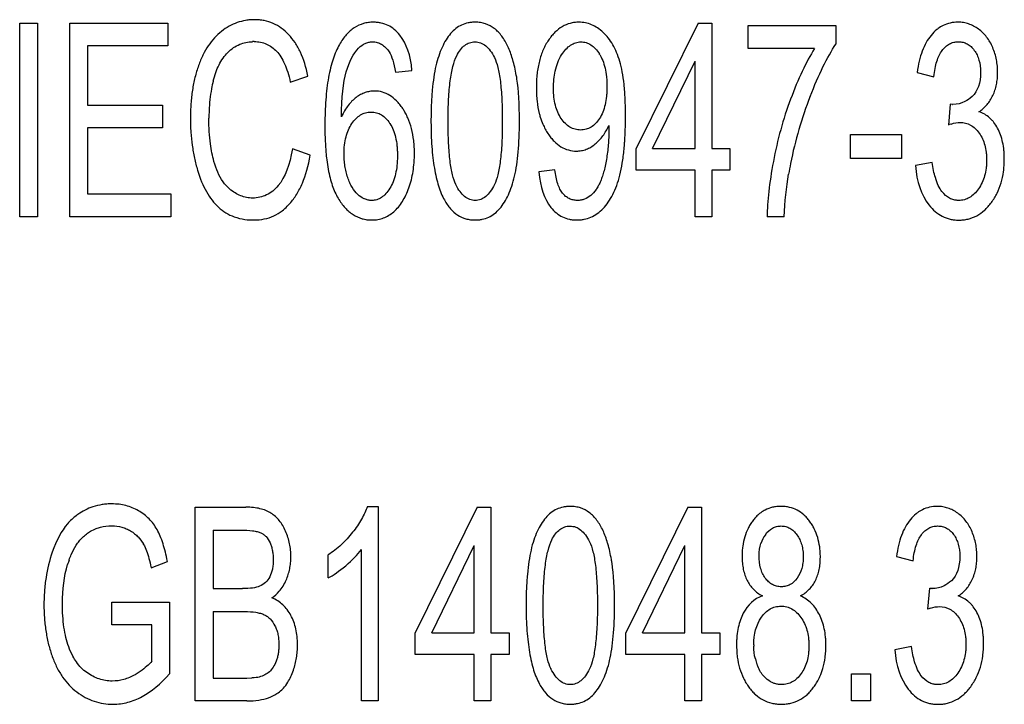
# Model space of a CAD drawing. Units: millimetres. Extents: x 0 to 420, y 0 to 297.
# Drawn here: x 82 to 84, y 143 to 144 of the extents above; entities that cross this region are included whole.
import ezdxf

# ---------------------------------------------------------------- set-up
doc = ezdxf.new("R2010")
doc.units = ezdxf.units.MM
doc.header["$LTSCALE"] = 23.1
doc.layers.add('INTF_1', color=7, linetype='CONTINUOUS')

msp = doc.modelspace()

# ---------------------------------------------------------------- linework, layer by layer
at = {"layer": 'INTF_1', "color": 7, "linetype": 'CONTINUOUS'}
for p, q in [((82.2841, 144.0138), (82.3119, 144.0138)), ((82.2841, 143.7138), (82.2841, 144.0138)), ((82.3119, 144.0138), (82.3119, 143.7138)), ((82.3615, 144.0138), (82.5133, 144.0138)), ((82.3615, 143.7138), (82.3615, 144.0138)), ((82.5133, 144.0138), (82.5133, 143.9784)), ((83.3348, 144.0138), (83.239, 143.8194)), ((83.3348, 144.0138), (83.3559, 144.0138)), ((83.3559, 144.0138), (83.3559, 143.8194)), ((83.4123, 144.0099), (83.5482, 144.0099)), ((83.4123, 143.9745), (83.4123, 144.0099)), ((83.5482, 144.0099), (83.5482, 143.9813)), ((82.5133, 143.9784), (82.3892, 143.9784)), ((82.3892, 143.9784), (82.3892, 143.8865)), ((83.5151, 143.9745), (83.4123, 143.9745)), ((83.2643, 143.8194), (83.3301, 143.9547)), ((83.3301, 143.8194), (83.3301, 143.9547)), ((82.7032, 143.9223), (82.7306, 143.9315)), ((82.8661, 143.9375), (82.8917, 143.9404)), ((83.6742, 143.9373), (83.6999, 143.9307)), ((82.3892, 143.8865), (82.5054, 143.8865)), ((82.5054, 143.8865), (82.5054, 143.8514)), ((83.7253, 143.8882), (83.7225, 143.8558)), ((83.7289, 143.8877), (83.7257, 143.8881)), ((83.1966, 143.8547), (83.1966, 143.855)), ((83.1966, 143.8549), (83.1967, 143.8477)), ((82.5054, 143.8514), (82.3892, 143.8514)), ((82.3892, 143.8514), (82.3892, 143.7492)), ((83.5708, 143.8409), (83.6501, 143.8409)), ((83.5708, 143.8038), (83.5708, 143.8409)), ((83.6501, 143.8409), (83.6501, 143.8038)), ((82.7342, 143.809), (82.7064, 143.819)), ((83.239, 143.7857), (83.239, 143.8194)), ((83.2643, 143.8194), (83.3301, 143.8194)), ((83.3559, 143.8194), (83.3842, 143.8194)), ((83.3842, 143.8194), (83.3842, 143.7857)), ((83.6501, 143.8038), (83.5708, 143.8038)), ((83.6974, 143.7979), (83.6716, 143.793)), ((83.1129, 143.7865), (83.0882, 143.7832)), ((83.3301, 143.7857), (83.239, 143.7857)), ((83.3301, 143.7138), (83.3301, 143.7857)), ((83.3842, 143.7857), (83.3559, 143.7857)), ((83.3559, 143.7857), (83.3559, 143.7138)), ((82.3892, 143.7492), (82.5182, 143.7492)), ((82.5182, 143.7492), (82.5182, 143.7138)), ((82.3119, 143.7138), (82.2841, 143.7138)), ((82.5182, 143.7138), (82.3615, 143.7138)), ((83.3559, 143.7138), (83.3301, 143.7138)), ((83.4682, 143.7138), (83.4416, 143.7138)), ((82.5558, 143.2638), (82.6346, 143.2638)), ((82.5558, 142.9638), (82.5558, 143.2638)), ((82.8226, 143.265), (82.8393, 143.265)), ((82.8393, 143.265), (82.8393, 142.9638)), ((82.9926, 143.2638), (82.8968, 143.0694)), ((82.9926, 143.2638), (83.0137, 143.2638)), ((83.0137, 143.2638), (83.0137, 143.0694)), ((83.3189, 143.2638), (83.2231, 143.0694)), ((83.3189, 143.2638), (83.34, 143.2638)), ((83.34, 143.2638), (83.34, 143.0694)), ((82.5835, 143.2284), (82.6256, 143.2284)), ((82.5835, 143.2284), (82.5835, 143.1377)), ((82.9222, 143.0694), (82.9879, 143.2047)), ((82.9879, 143.0694), (82.9879, 143.2047)), ((83.2485, 143.0694), (83.3142, 143.2047)), ((83.3142, 143.0694), (83.3142, 143.2047)), ((82.7619, 143.1542), (82.7619, 143.1898)), ((82.8135, 142.9638), (82.8135, 143.1985)), ((83.6421, 143.1873), (83.6679, 143.1807)), ((82.4877, 143.1701), (82.5128, 143.1799)), ((82.5835, 143.1377), (82.629, 143.1377)), ((83.6932, 143.1382), (83.6904, 143.1058)), ((83.6969, 143.1377), (83.6936, 143.1381)), ((82.427, 143.1167), (82.5159, 143.1169)), ((82.427, 143.0815), (82.427, 143.1167)), ((82.5159, 143.1169), (82.5159, 143.0056)), ((82.5835, 143.1023), (82.6321, 143.1023)), ((82.5835, 143.1023), (82.5835, 142.9992)), ((82.4887, 143.0815), (82.427, 143.0815)), ((82.4887, 143.0256), (82.4887, 143.0815)), ((82.8968, 143.0357), (82.8968, 143.0694)), ((82.9222, 143.0694), (82.9879, 143.0694)), ((83.0137, 143.0694), (83.0421, 143.0694)), ((83.0421, 143.0694), (83.0421, 143.0357)), ((83.2231, 143.0357), (83.2231, 143.0694)), ((83.2485, 143.0694), (83.3142, 143.0694)), ((83.34, 143.0694), (83.3684, 143.0694)), ((83.3684, 143.0694), (83.3684, 143.0357)), ((83.6653, 143.0479), (83.6395, 143.043)), ((82.9879, 143.0357), (82.8968, 143.0357)), ((82.9879, 142.9638), (82.9879, 143.0357)), ((83.0421, 143.0357), (83.0137, 143.0357)), ((83.0137, 143.0357), (83.0137, 142.9638)), ((83.3142, 143.0357), (83.2231, 143.0357)), ((83.3142, 142.9638), (83.3142, 143.0357)), ((83.3684, 143.0357), (83.34, 143.0357)), ((83.34, 143.0357), (83.34, 142.9638)), ((82.4709, 143.0095), (82.4627, 143.0044)), ((83.5724, 143.0058), (83.6017, 143.0058)), ((83.5724, 142.9638), (83.5724, 143.0058)), ((83.6017, 143.0058), (83.6017, 142.9638)), ((82.5835, 142.9992), (82.6359, 142.9992)), ((82.6359, 142.9992), (82.6437, 142.9993)), ((82.6359, 142.9638), (82.5558, 142.9638)), ((82.8393, 142.9638), (82.8135, 142.9638)), ((83.0137, 142.9638), (82.9879, 142.9638)), ((83.34, 142.9638), (83.3142, 142.9638)), ((83.6017, 142.9638), (83.5724, 142.9638))]:
    msp.add_line(p, q, dxfattribs=at)
for centre, radius, start, end in [((82.6471, 143.916), 0.069, 89.9914, 92.0761), ((83.1331, 143.9349), 0.0578, 31.5781, 32.4223), ((82.8601, 143.8978), 0.1964, 8.5412, 10.2384), ((82.8204, 143.868), 0.2432, 166.7102, 169.5413), ((82.8263, 143.867), 0.2492, 169.5721, 177.4576), ((84.0883, 143.6742), 0.6224, 158.6998, 168.6797), ((83.7334, 143.9338), 0.0463, 259.8718, 260.3479), ((83.7295, 143.9008), 0.013, 267.4902, 269.9397), ((82.8395, 143.8663), 0.2623, 177.4222, 180.0075), ((82.8061, 143.8245), 0.0613, 33.0347, 33.834), ((83.7552, 143.77), 0.0919, 108.1934, 110.9089), ((83.963, 143.6989), 0.4946, 168.6394, 170.5906), ((83.0009, 143.7839), 0.046, 205.7922, 206.3468), ((82.4292, 143.1749), 0.0952, 125.2541, 127.4017), ((83.4791, 143.1922), 0.0495, 144.0706, 161.6451), ((82.4267, 143.1798), 0.0559, 28.1109, 28.9919), ((82.4799, 143.1396), 0.1266, 160.4633, 163.6846), ((83.0074, 143.1478), 0.1964, 8.5412, 10.2384), ((83.7014, 143.1838), 0.0463, 259.8718, 260.3479), ((83.6974, 143.1508), 0.013, 267.4902, 269.9397), ((83.7232, 143.02), 0.0919, 108.1934, 110.9089), ((83.5169, 143.0504), 0.0959, 179.9991, 181.0083), ((83.509, 143.0496), 0.0879, 193.6223, 199.7122), ((83.1482, 143.0339), 0.046, 205.7922, 206.3468), ((82.6523, 143.0217), 0.0555, 312.847, 316.809)]:
    msp.add_arc(centre, radius, start, end, dxfattribs=at)
for points, knots in [([(82.7306, 143.9315), (82.7278, 143.9454), (82.7219, 143.9639), (82.7109, 143.9838), (82.7009, 143.9965), (82.6895, 144.0065), (82.6769, 144.0137), (82.6653, 144.0173), (82.6554, 144.0187), (82.648, 144.0191), (82.6407, 144.0188), (82.6318, 144.0176), (82.6209, 144.0148), (82.6085, 144.0092), (82.5965, 144.0012), (82.5856, 143.9911), (82.576, 143.9789), (82.5677, 143.9646), (82.5608, 143.9481), (82.5553, 143.9299), (82.5514, 143.9102), (82.5494, 143.8925), (82.5486, 143.8777), (82.5485, 143.8664), (82.5486, 143.8554), (82.5493, 143.8414), (82.5511, 143.8243), (82.5546, 143.8046), (82.5578, 143.7919), (82.5596, 143.7857)], [0, 0, 0, 0, 0.091396, 0.137094, 0.182792, 0.22857, 0.274349, 0.320127, 0.343016, 0.365905, 0.386102, 0.406298, 0.446691, 0.487083, 0.527476, 0.567966, 0.608457, 0.648947, 0.689437, 0.729898, 0.770359, 0.810819, 0.83105, 0.85128, 0.86987, 0.88846, 0.92564, 0.96282, 1, 1, 1, 1]), ([(82.8728, 143.9952), (82.8701, 143.9985), (82.8645, 144.0043), (82.8549, 144.0105), (82.8459, 144.0136), (82.8383, 144.0148), (82.8315, 144.0152), (82.824, 144.0147), (82.8138, 144.0126), (82.8021, 144.0072), (82.7897, 143.9964), (82.7785, 143.9807), (82.769, 143.959), (82.7631, 143.9351), (82.7598, 143.913), (82.7581, 143.895), (82.7572, 143.8787), (82.7569, 143.865), (82.7568, 143.8546), (82.7568, 143.8446), (82.7572, 143.8323), (82.7577, 143.8221), (82.7583, 143.8152), (82.7584, 143.8138)], [0, 0, 0, 0, 0.058568, 0.117136, 0.175703, 0.204987, 0.234271, 0.273571, 0.31287, 0.391469, 0.470068, 0.548668, 0.638761, 0.728855, 0.773902, 0.818949, 0.863996, 0.886519, 0.909043, 0.929153, 0.949263, 0.989484, 1, 1, 1, 1]), ([(83.0192, 144.0053), (83.015, 144.0086), (83.0081, 144.0122), (82.9979, 144.0146), (82.9905, 144.0152), (82.9839, 144.0149), (82.9768, 144.0138), (82.9684, 144.011), (82.9594, 144.0056), (82.9487, 143.9952), (82.9399, 143.9809), (82.9329, 143.963), (82.9286, 143.9478), (82.9253, 143.9304), (82.9229, 143.9102), (82.9217, 143.8913), (82.9212, 143.8749), (82.9211, 143.8627), (82.9212, 143.8513), (82.9215, 143.838), (82.9223, 143.8222), (82.9239, 143.8048), (82.927, 143.7835), (82.9324, 143.7605), (82.9384, 143.7461), (82.9419, 143.7398)], [0, 0, 0, 0, 0.069381, 0.104072, 0.138763, 0.16222, 0.185678, 0.232593, 0.279508, 0.326423, 0.420041, 0.46685, 0.513659, 0.560626, 0.607593, 0.65456, 0.678043, 0.701527, 0.720181, 0.738836, 0.776145, 0.813454, 0.850763, 0.925382, 1, 1, 1, 1]), ([(83.2135, 143.9543), (83.2106, 143.9641), (83.2052, 143.977), (83.1959, 143.9909), (83.1879, 143.9996), (83.1791, 144.0065), (83.17, 144.0115), (83.1604, 144.0144), (83.1513, 144.0153), (83.1433, 144.0148), (83.1345, 144.013), (83.1241, 144.0087), (83.1148, 144.0014), (83.1079, 143.9939), (83.103, 143.9873), (83.0986, 143.9801), (83.0935, 143.9697), (83.0886, 143.9553), (83.0857, 143.939), (83.0845, 143.925), (83.0842, 143.9139), (83.0845, 143.9028), (83.0856, 143.8892), (83.0877, 143.8777), (83.0898, 143.87), (83.0904, 143.8682)], [0, 0, 0, 0, 0.090385, 0.135578, 0.180771, 0.225849, 0.270926, 0.316004, 0.361082, 0.392317, 0.423552, 0.486022, 0.548492, 0.579727, 0.610961, 0.642066, 0.67317, 0.735379, 0.797589, 0.828693, 0.859798, 0.889959, 0.920121, 0.980445, 1, 1, 1, 1]), ([(83.7699, 143.8763), (83.7746, 143.8794), (83.7809, 143.885), (83.7875, 143.894), (83.7916, 143.9016), (83.7948, 143.9098), (83.7971, 143.9184), (83.7985, 143.9275), (83.7989, 143.9372), (83.7985, 143.9472), (83.7971, 143.957), (83.7947, 143.9666), (83.7913, 143.9759), (83.787, 143.9846), (83.7819, 143.9922), (83.776, 143.999), (83.7691, 144.0047), (83.7617, 144.0093), (83.7539, 144.0126), (83.7459, 144.0146), (83.736, 144.0154), (83.7252, 144.0142), (83.715, 144.0107), (83.7091, 144.007), (83.7065, 144.0051)], [0, 0, 0, 0, 0.080576, 0.120864, 0.161152, 0.201277, 0.241401, 0.281526, 0.321651, 0.363912, 0.406174, 0.448436, 0.490697, 0.533026, 0.575355, 0.617684, 0.660012, 0.702335, 0.744658, 0.78698, 0.829303, 0.890414, 0.951524, 1, 1, 1, 1]), ([(83.0473, 143.9583), (83.0453, 143.9652), (83.0404, 143.9783), (83.0312, 143.9942), (83.0235, 144.0021), (83.0192, 144.0053)], [0, 0, 0, 0, 0.320337, 0.660169, 1, 1, 1, 1]), ([(83.7065, 144.0051), (83.7058, 144.0047), (83.702, 144.0017), (83.6954, 143.9951), (83.6878, 143.9838), (83.6796, 143.9661), (83.6757, 143.9496), (83.6742, 143.9373)], [0, 0, 0, 0, 0.039709, 0.231767, 0.423825, 0.615884, 1, 1, 1, 1]), ([(82.5838, 143.9239), (82.586, 143.9332), (82.5905, 143.9458), (82.5989, 143.9596), (82.6064, 143.9687), (82.6151, 143.976), (82.6272, 143.9825), (82.6375, 143.9847), (82.6446, 143.9849)], [0, 0, 0, 0, 0.256391, 0.384587, 0.512782, 0.64129, 0.769798, 1, 1, 1, 1]), ([(82.6471, 143.985), (82.6541, 143.985), (82.6637, 143.9831), (82.6747, 143.9768), (82.6822, 143.9703), (82.6887, 143.9618), (82.6963, 143.9474), (82.7008, 143.9332), (82.7032, 143.9223)], [0, 0, 0, 0, 0.250179, 0.375269, 0.500359, 0.625269, 0.750179, 1, 1, 1, 1]), ([(82.809, 143.9749), (82.8121, 143.9782), (82.8171, 143.9819), (82.8246, 143.9843), (82.8311, 143.985), (82.8381, 143.9841), (82.847, 143.9802), (82.8529, 143.9743), (82.8564, 143.969)], [0, 0, 0, 0, 0.223032, 0.334548, 0.446064, 0.584548, 0.723032, 1, 1, 1, 1]), ([(82.9609, 143.9631), (82.9645, 143.9702), (82.9707, 143.9783), (82.9795, 143.983), (82.9849, 143.9844), (82.9893, 143.9847), (82.9938, 143.9843), (82.9994, 143.9828), (83.0086, 143.9775), (83.0154, 143.9683), (83.0194, 143.9602)], [0, 0, 0, 0, 0.247904, 0.371856, 0.433832, 0.495808, 0.558911, 0.622014, 0.74822, 1, 1, 1, 1]), ([(83.1235, 143.9645), (83.1278, 143.9712), (83.1347, 143.9787), (83.145, 143.9837), (83.1534, 143.985), (83.1616, 143.9838), (83.1714, 143.9791), (83.178, 143.9721), (83.1819, 143.9659)], [0, 0, 0, 0, 0.254762, 0.382143, 0.509524, 0.632143, 0.754762, 1, 1, 1, 1]), ([(83.6999, 143.9307), (83.7009, 143.9397), (83.704, 143.9555), (83.7109, 143.9696), (83.7181, 143.9774), (83.724, 143.9817), (83.7306, 143.9842), (83.7379, 143.985), (83.7453, 143.9842), (83.7518, 143.9817), (83.7577, 143.9776), (83.7628, 143.9717), (83.7671, 143.9645), (83.7711, 143.9539), (83.7723, 143.9447), (83.7723, 143.9379)], [0, 0, 0, 0, 0.123888, 0.247775, 0.310238, 0.372701, 0.435164, 0.497626, 0.560423, 0.62322, 0.686016, 0.748813, 0.81161, 0.874407, 1, 1, 1, 1]), ([(82.9595, 143.7639), (82.9576, 143.7679), (82.9541, 143.778), (82.951, 143.7956), (82.9493, 143.8131), (82.9483, 143.8277), (82.9478, 143.8411), (82.9476, 143.8527), (82.9476, 143.8618), (82.9477, 143.8709), (82.9479, 143.8825), (82.9484, 143.896), (82.9494, 143.9109), (82.9514, 143.9287), (82.9548, 143.9474), (82.9587, 143.9585), (82.9609, 143.9631)], [0, 0, 0, 0, 0.121523, 0.247132, 0.309936, 0.37274, 0.435544, 0.466946, 0.498349, 0.529702, 0.561055, 0.623761, 0.686468, 0.749174, 0.874587, 1, 1, 1, 1]), ([(83.1824, 143.9652), (83.1841, 143.9623), (83.1874, 143.9558), (83.191, 143.9443), (83.1929, 143.9331), (83.1936, 143.9234), (83.1938, 143.9156), (83.1936, 143.9078), (83.1929, 143.8981), (83.1911, 143.887), (83.1875, 143.8755), (83.1841, 143.8689), (83.1822, 143.8659)], [0, 0, 0, 0, 0.116505, 0.242718, 0.368932, 0.432039, 0.495146, 0.558252, 0.621359, 0.747573, 0.873786, 1, 1, 1, 1]), ([(83.0194, 143.9602), (83.0214, 143.9562), (83.025, 143.946), (83.0282, 143.928), (83.0299, 143.9106), (83.0309, 143.896), (83.0314, 143.8825), (83.0316, 143.8709), (83.0316, 143.8618), (83.0316, 143.8527), (83.0314, 143.8412), (83.0309, 143.8278), (83.0299, 143.8132), (83.0281, 143.7958), (83.025, 143.7779), (83.0215, 143.7676), (83.0194, 143.7636)], [0, 0, 0, 0, 0.125842, 0.251056, 0.313663, 0.376269, 0.438876, 0.470179, 0.501483, 0.53264, 0.563797, 0.626112, 0.688427, 0.750741, 0.875371, 1, 1, 1, 1]), ([(83.0533, 143.9327), (83.0518, 143.9415), (83.0498, 143.95), (83.0475, 143.9578), (83.0473, 143.9583)], [0, 0, 0, 0, 0.945749, 1, 1, 1, 1]), ([(83.2211, 143.8291), (83.2211, 143.8294), (83.2214, 143.8338), (83.2219, 143.8425), (83.2222, 143.8536), (83.2223, 143.8628), (83.2224, 143.8721), (83.2223, 143.8835), (83.2218, 143.8961), (83.2212, 143.9078), (83.2199, 143.9224), (83.2176, 143.9387), (83.215, 143.9495), (83.2135, 143.9543)], [0, 0, 0, 0, 0.008113, 0.100852, 0.193592, 0.239962, 0.286332, 0.37554, 0.464749, 0.553957, 0.643166, 0.821583, 1, 1, 1, 1]), ([(82.8783, 143.8799), (82.878, 143.8803), (82.8762, 143.8831), (82.8727, 143.8878), (82.8662, 143.8951), (82.8575, 143.9022), (82.8461, 143.9073), (82.8353, 143.9088), (82.8261, 143.908), (82.819, 143.9062), (82.812, 143.9031), (82.8029, 143.8974), (82.7924, 143.887), (82.7856, 143.8753), (82.7825, 143.8685)], [0, 0, 0, 0, 0.012067, 0.06961, 0.127153, 0.242238, 0.357324, 0.472409, 0.538223, 0.604038, 0.669852, 0.735667, 0.867833, 1, 1, 1, 1]), ([(83.1822, 143.8659), (83.1783, 143.86), (83.1717, 143.8533), (83.1614, 143.8488), (83.1528, 143.8477), (83.1441, 143.8488), (83.1363, 143.8521), (83.1292, 143.8577), (83.1227, 143.8656), (83.1173, 143.8754), (83.1123, 143.89), (83.1108, 143.903), (83.1108, 143.9125)], [0, 0, 0, 0, 0.167545, 0.251317, 0.335089, 0.418107, 0.501124, 0.584142, 0.667159, 0.750369, 0.83358, 1, 1, 1, 1]), ([(82.7772, 143.7426), (82.7805, 143.7369), (82.7878, 143.727), (82.8002, 143.7164), (82.8118, 143.7111), (82.8218, 143.709), (82.8302, 143.7085), (82.839, 143.7092), (82.8477, 143.7116), (82.8559, 143.7157), (82.8637, 143.7213), (82.8707, 143.7285), (82.877, 143.7371), (82.8824, 143.7471), (82.8871, 143.7586), (82.8909, 143.771), (82.8935, 143.7839), (82.8949, 143.7951), (82.8954, 143.8042), (82.8956, 143.8125), (82.8953, 143.8218), (82.8942, 143.8351), (82.8913, 143.8505), (82.8866, 143.8643), (82.8819, 143.8738), (82.8794, 143.878), (82.8783, 143.8799)], [0, 0, 0, 0, 0.068902, 0.137803, 0.206705, 0.241155, 0.275606, 0.315914, 0.356221, 0.396528, 0.436836, 0.477143, 0.517451, 0.557758, 0.598065, 0.638543, 0.679021, 0.7195, 0.739739, 0.759978, 0.790791, 0.821603, 0.883229, 0.944855, 0.975668, 1, 1, 1, 1]), ([(82.7986, 143.858), (82.8027, 143.8639), (82.8095, 143.8707), (82.8197, 143.8752), (82.8283, 143.8763), (82.8369, 143.8752), (82.8469, 143.8708), (82.8533, 143.8643), (82.8571, 143.8587)], [0, 0, 0, 0, 0.251394, 0.377091, 0.502788, 0.629643, 0.756499, 1, 1, 1, 1]), ([(83.7904, 143.863), (83.7891, 143.8644), (83.7832, 143.8702), (83.7761, 143.8743), (83.7699, 143.8763)], [0, 0, 0, 0, 0.221339, 1, 1, 1, 1]), ([(82.8079, 143.7481), (82.8046, 143.7512), (82.8001, 143.7568), (82.7952, 143.7662), (82.792, 143.7745), (82.7895, 143.7834), (82.7878, 143.7924), (82.7867, 143.8016), (82.7863, 143.8128), (82.787, 143.8251), (82.79, 143.8417), (82.7946, 143.852), (82.7986, 143.858)], [0, 0, 0, 0, 0.141984, 0.212976, 0.283968, 0.355057, 0.426147, 0.497236, 0.568325, 0.676244, 0.784163, 1, 1, 1, 1]), ([(82.8575, 143.858), (82.8595, 143.855), (82.8628, 143.8485), (82.8665, 143.8371), (82.8683, 143.8261), (82.869, 143.8166), (82.8692, 143.8089), (82.869, 143.801), (82.8683, 143.7911), (82.8664, 143.7797), (82.8628, 143.7678), (82.8593, 143.7609), (82.8574, 143.7578)], [0, 0, 0, 0, 0.122505, 0.245009, 0.367514, 0.428766, 0.490018, 0.553766, 0.617514, 0.745009, 0.872505, 1, 1, 1, 1]), ([(82.9419, 143.7398), (82.9448, 143.7346), (82.9511, 143.7255), (82.9622, 143.7158), (82.9728, 143.7109), (82.9821, 143.709), (82.989, 143.7086), (82.9953, 143.7089), (83.0024, 143.71), (83.0108, 143.7127), (83.0199, 143.7183), (83.0306, 143.7287), (83.0394, 143.743), (83.0464, 143.7609), (83.0507, 143.7762), (83.054, 143.7936), (83.0571, 143.8203), (83.0581, 143.8442), (83.0581, 143.8618)], [0, 0, 0, 0, 0.076405, 0.15281, 0.229215, 0.267417, 0.305619, 0.334601, 0.363582, 0.421544, 0.479506, 0.537469, 0.653133, 0.710966, 0.768798, 0.826599, 0.884399, 1, 1, 1, 1]), ([(83.0904, 143.8682), (83.0916, 143.8643), (83.0939, 143.8579), (83.098, 143.8495), (83.1023, 143.8424), (83.1069, 143.836), (83.1134, 143.8287), (83.1222, 143.8217), (83.1337, 143.8166), (83.1447, 143.8151), (83.1542, 143.816), (83.1616, 143.818), (83.1687, 143.8215), (83.1755, 143.8263), (83.1819, 143.8322), (83.1894, 143.8411), (83.1939, 143.8491), (83.1965, 143.8549)], [0, 0, 0, 0, 0.064635, 0.112454, 0.160273, 0.208091, 0.25591, 0.351548, 0.447185, 0.542822, 0.600087, 0.657351, 0.714615, 0.77188, 0.829144, 0.886408, 1, 1, 1, 1]), ([(83.6924, 143.732), (83.6955, 143.7281), (83.702, 143.7212), (83.7129, 143.7139), (83.7229, 143.7102), (83.7315, 143.7088), (83.7386, 143.7084), (83.7459, 143.7088), (83.7554, 143.7105), (83.7666, 143.7148), (83.7766, 143.7219), (83.7839, 143.7293), (83.7891, 143.7357), (83.7939, 143.7428), (83.7993, 143.7526), (83.8045, 143.7659), (83.8076, 143.7804), (83.8089, 143.7927), (83.8092, 143.8016), (83.809, 143.8096), (83.8084, 143.8187), (83.8067, 143.8293), (83.8035, 143.8407), (83.799, 143.8511), (83.7944, 143.8583), (83.7913, 143.8619), (83.7904, 143.863)], [0, 0, 0, 0, 0.057895, 0.11579, 0.173685, 0.202633, 0.23158, 0.263651, 0.295721, 0.359861, 0.424002, 0.456072, 0.488142, 0.520124, 0.552107, 0.616072, 0.680037, 0.71202, 0.744002, 0.767568, 0.791134, 0.838266, 0.885399, 0.932531, 0.979663, 1, 1, 1, 1]), ([(83.7407, 143.8599), (83.7466, 143.8599), (83.7548, 143.8579), (83.7641, 143.851), (83.7703, 143.8437), (83.7755, 143.8348), (83.7791, 143.8249), (83.7809, 143.8157), (83.7816, 143.8079), (83.7818, 143.8015), (83.7816, 143.795), (83.7808, 143.7867), (83.7789, 143.777), (83.775, 143.7664), (83.7694, 143.7567), (83.7627, 143.7487), (83.7554, 143.7431), (83.7474, 143.7397), (83.7407, 143.7389), (83.737, 143.739), (83.7362, 143.7391)], [0, 0, 0, 0, 0.119768, 0.179652, 0.239536, 0.29942, 0.359305, 0.419189, 0.449131, 0.479073, 0.510512, 0.541951, 0.604829, 0.667708, 0.730586, 0.793868, 0.85715, 0.920433, 0.983715, 1, 1, 1, 1]), ([(83.1967, 143.8477), (83.1967, 143.84), (83.1962, 143.8286), (83.1946, 143.8137), (83.1929, 143.8025), (83.1908, 143.7919), (83.1886, 143.7826), (83.186, 143.7744), (83.1833, 143.7674), (83.1803, 143.7613), (83.1756, 143.7539), (83.1689, 143.7462), (83.1607, 143.7413), (83.1536, 143.7393), (83.1474, 143.7388), (83.141, 143.7395), (83.135, 143.7416), (83.1296, 143.7451), (83.1249, 143.75), (83.1208, 143.7564), (83.1163, 143.7674), (83.114, 143.7782), (83.1129, 143.7865)], [0, 0, 0, 0, 0.079219, 0.118829, 0.158438, 0.198048, 0.237658, 0.277267, 0.316877, 0.356486, 0.396096, 0.475315, 0.554031, 0.593389, 0.632747, 0.678799, 0.724851, 0.770902, 0.816954, 0.862715, 0.908477, 1, 1, 1, 1]), ([(83.1069, 143.7282), (83.1121, 143.7217), (83.1211, 143.7144), (83.1335, 143.7101), (83.1411, 143.7089), (83.147, 143.7086), (83.1529, 143.7089), (83.1603, 143.71), (83.169, 143.7128), (83.1788, 143.7183), (83.1878, 143.7261), (83.1959, 143.7361), (83.203, 143.748), (83.2089, 143.762), (83.2138, 143.7779), (83.2176, 143.7964), (83.2199, 143.8139), (83.2208, 143.8254), (83.2211, 143.8291)], [0, 0, 0, 0, 0.144107, 0.21616, 0.252186, 0.288213, 0.322232, 0.35625, 0.424287, 0.492325, 0.560362, 0.628471, 0.696581, 0.764691, 0.8328, 0.900871, 0.968942, 1, 1, 1, 1]), ([(82.6984, 143.7299), (82.6999, 143.7313), (82.7052, 143.7369), (82.7135, 143.7482), (82.7251, 143.7711), (82.7313, 143.7927), (82.7342, 143.809)], [0, 0, 0, 0, 0.084281, 0.313211, 0.54214, 1, 1, 1, 1]), ([(82.7584, 143.8138), (82.7588, 143.8097), (82.7598, 143.8006), (82.7626, 143.7823), (82.7679, 143.7614), (82.7738, 143.7482), (82.7772, 143.7426)], [0, 0, 0, 0, 0.128697, 0.302957, 0.651479, 1, 1, 1, 1]), ([(82.5596, 143.7857), (82.5633, 143.7731), (82.5701, 143.7566), (82.5818, 143.7391), (82.5918, 143.7281), (82.6031, 143.7194), (82.6167, 143.713), (82.627, 143.7105), (82.6328, 143.7096)], [0, 0, 0, 0, 0.280672, 0.421009, 0.561345, 0.70206, 0.842776, 1, 1, 1, 1]), ([(83.0194, 143.7636), (83.0154, 143.7553), (83.0086, 143.7461), (82.9983, 143.74), (82.9896, 143.7385), (82.9809, 143.74), (82.9705, 143.7461), (82.9638, 143.7553), (82.9597, 143.7635)], [0, 0, 0, 0, 0.250567, 0.37585, 0.501134, 0.62585, 0.750567, 1, 1, 1, 1]), ([(82.6845, 143.7619), (82.6791, 143.7555), (82.6701, 143.7483), (82.6563, 143.7435), (82.6456, 143.7423), (82.6354, 143.7433), (82.6234, 143.7468), (82.6148, 143.7521), (82.6093, 143.7568)], [0, 0, 0, 0, 0.273674, 0.410511, 0.547348, 0.660511, 0.773674, 1, 1, 1, 1]), ([(82.8574, 143.7578), (82.8534, 143.7515), (82.847, 143.7445), (82.8373, 143.7398), (82.8302, 143.7387), (82.8238, 143.7394), (82.8196, 143.7407), (82.8174, 143.7417), (82.8168, 143.742)], [0, 0, 0, 0, 0.358563, 0.537845, 0.717126, 0.840493, 0.96386, 1, 1, 1, 1]), ([(83.7362, 143.7391), (83.7345, 143.7392), (83.7303, 143.7398), (83.722, 143.743), (83.7161, 143.7482), (83.7125, 143.7528)], [0, 0, 0, 0, 0.188498, 0.458999, 1, 1, 1, 1]), ([(82.6472, 143.7087), (82.6581, 143.7087), (82.6733, 143.7119), (82.6893, 143.7216), (82.696, 143.7274), (82.6984, 143.7299)], [0, 0, 0, 0, 0.550771, 0.826156, 1, 1, 1, 1]), ([(82.5128, 143.1799), (82.511, 143.19), (82.5076, 143.2037), (82.5019, 143.2192), (82.4954, 143.2326), (82.4872, 143.2437), (82.4769, 143.2528), (82.4681, 143.2586), (82.4586, 143.2632), (82.4486, 143.2665), (82.4381, 143.2685), (82.428, 143.2691), (82.4191, 143.2688), (82.4091, 143.2676), (82.3935, 143.2639), (82.3815, 143.2578), (82.3743, 143.2527)], [0, 0, 0, 0, 0.116506, 0.174759, 0.233013, 0.348976, 0.406958, 0.464939, 0.52327, 0.5816, 0.63993, 0.69826, 0.738349, 0.778439, 0.858617, 1, 1, 1, 1]), ([(82.6968, 143.1509), (82.6993, 143.1565), (82.702, 143.1653), (82.7038, 143.1775), (82.7043, 143.1873), (82.7038, 143.1974), (82.7023, 143.2074), (82.6997, 143.2171), (82.6961, 143.2268), (82.6916, 143.2357), (82.6863, 143.2433), (82.6802, 143.2497), (82.6733, 143.2549), (82.6655, 143.2589), (82.6534, 143.2627), (82.6426, 143.2638), (82.6346, 143.2638)], [0, 0, 0, 0, 0.118224, 0.177336, 0.236449, 0.300162, 0.363876, 0.42759, 0.491303, 0.555017, 0.618731, 0.682445, 0.746158, 0.809619, 0.873079, 1, 1, 1, 1]), ([(82.8226, 143.265), (82.8204, 143.2586), (82.8158, 143.2487), (82.8074, 143.2352), (82.7999, 143.2249), (82.7914, 143.2148), (82.7792, 143.2026), (82.7691, 143.1946), (82.7619, 143.1898)], [0, 0, 0, 0, 0.250196, 0.375293, 0.500391, 0.625293, 0.750196, 1, 1, 1, 1]), ([(83.1665, 143.2553), (83.1623, 143.2586), (83.1554, 143.2622), (83.1452, 143.2646), (83.1378, 143.2652), (83.1312, 143.2649), (83.1241, 143.2638), (83.1158, 143.261), (83.1067, 143.2556), (83.096, 143.2452), (83.0872, 143.2309), (83.0802, 143.213), (83.0759, 143.1978), (83.0726, 143.1804), (83.0702, 143.1602), (83.069, 143.1413), (83.0685, 143.1249), (83.0684, 143.1127), (83.0685, 143.1013), (83.0688, 143.088), (83.0696, 143.0722), (83.0713, 143.0548), (83.0743, 143.0335), (83.0797, 143.0105), (83.0857, 142.9961), (83.0892, 142.9898)], [0, 0, 0, 0, 0.069381, 0.104072, 0.138763, 0.16222, 0.185678, 0.232593, 0.279508, 0.326423, 0.420041, 0.46685, 0.513659, 0.560626, 0.607593, 0.65456, 0.678043, 0.701527, 0.720181, 0.738836, 0.776145, 0.813454, 0.850763, 0.925382, 1, 1, 1, 1]), ([(83.4933, 143.1265), (83.4985, 143.1293), (83.5076, 143.136), (83.5157, 143.1475), (83.5201, 143.1583), (83.5225, 143.167), (83.5239, 143.1764), (83.5243, 143.1859), (83.524, 143.1948), (83.523, 143.205), (83.5204, 143.2171), (83.516, 143.2282), (83.5115, 143.2364), (83.5075, 143.2423), (83.5032, 143.2477), (83.4969, 143.2539), (83.4883, 143.2598), (83.4785, 143.2634), (83.47, 143.2648), (83.4632, 143.2652), (83.4565, 143.2648), (83.4481, 143.2634), (83.4411, 143.2609), (83.4364, 143.2583), (83.4354, 143.2577)], [0, 0, 0, 0, 0.083038, 0.166075, 0.207756, 0.249436, 0.291117, 0.332797, 0.365317, 0.397837, 0.462877, 0.527917, 0.560437, 0.592957, 0.625371, 0.657784, 0.722612, 0.787439, 0.819853, 0.852266, 0.884396, 0.916525, 0.980783, 1, 1, 1, 1]), ([(83.7378, 143.1263), (83.7426, 143.1294), (83.7488, 143.135), (83.7554, 143.144), (83.7596, 143.1516), (83.7628, 143.1598), (83.7651, 143.1684), (83.7664, 143.1775), (83.7669, 143.1872), (83.7664, 143.1972), (83.765, 143.207), (83.7626, 143.2166), (83.7592, 143.2259), (83.755, 143.2346), (83.7499, 143.2422), (83.7439, 143.249), (83.7371, 143.2547), (83.7296, 143.2593), (83.7218, 143.2626), (83.7138, 143.2646), (83.704, 143.2654), (83.6931, 143.2642), (83.683, 143.2607), (83.677, 143.257), (83.6744, 143.2551)], [0, 0, 0, 0, 0.080576, 0.120864, 0.161152, 0.201277, 0.241401, 0.281526, 0.321651, 0.363912, 0.406174, 0.448436, 0.490697, 0.533026, 0.575355, 0.617684, 0.660012, 0.702335, 0.744658, 0.78698, 0.829303, 0.890414, 0.951524, 1, 1, 1, 1]), ([(83.1946, 143.2083), (83.1926, 143.2152), (83.1878, 143.2283), (83.1785, 143.2442), (83.1708, 143.2521), (83.1665, 143.2553)], [0, 0, 0, 0, 0.320337, 0.660169, 1, 1, 1, 1]), ([(83.4354, 143.2577), (83.4329, 143.2562), (83.4289, 143.2532), (83.4236, 143.2481), (83.4193, 143.2428), (83.4154, 143.237), (83.411, 143.229), (83.4067, 143.218), (83.4041, 143.206), (83.4031, 143.1958), (83.4029, 143.1886), (83.403, 143.1823), (83.4035, 143.1755), (83.4047, 143.1674), (83.4071, 143.1585), (83.4116, 143.1476), (83.4198, 143.1361), (83.429, 143.1293), (83.4344, 143.1265)], [0, 0, 0, 0, 0.064015, 0.109679, 0.155342, 0.200774, 0.246207, 0.337071, 0.427936, 0.473368, 0.518801, 0.548876, 0.578951, 0.639101, 0.699251, 0.7594, 0.8797, 1, 1, 1, 1]), ([(83.6744, 143.2551), (83.6738, 143.2547), (83.6699, 143.2517), (83.6634, 143.2451), (83.6557, 143.2338), (83.6475, 143.2161), (83.6437, 143.1996), (83.6421, 143.1873)], [0, 0, 0, 0, 0.039709, 0.231767, 0.423825, 0.615884, 1, 1, 1, 1]), ([(82.3605, 143.182), (82.3616, 143.1849), (82.3648, 143.193), (82.37, 143.2028), (82.3761, 143.2114), (82.3814, 143.2172), (82.3873, 143.2223), (82.3943, 143.2271), (82.3996, 143.2297), (82.4027, 143.2308)], [0, 0, 0, 0, 0.137908, 0.377813, 0.497766, 0.617719, 0.737671, 0.857624, 1, 1, 1, 1]), ([(82.4027, 143.2308), (82.4048, 143.2316), (82.4123, 143.234), (82.4206, 143.235), (82.427, 143.235)], [0, 0, 0, 0, 0.290309, 1, 1, 1, 1]), ([(82.427, 143.235), (82.4323, 143.235), (82.4399, 143.234), (82.4492, 143.2307), (82.456, 143.2272), (82.4622, 143.2229), (82.4692, 143.2166), (82.4733, 143.2109), (82.4756, 143.2069)], [0, 0, 0, 0, 0.254149, 0.381223, 0.508297, 0.634877, 0.761456, 1, 1, 1, 1]), ([(83.1082, 143.2131), (83.1118, 143.2202), (83.118, 143.2283), (83.1268, 143.233), (83.1322, 143.2344), (83.1366, 143.2347), (83.1411, 143.2343), (83.1467, 143.2328), (83.1559, 143.2275), (83.1627, 143.2183), (83.1667, 143.2102)], [0, 0, 0, 0, 0.247904, 0.371856, 0.433832, 0.495808, 0.558911, 0.622014, 0.74822, 1, 1, 1, 1]), ([(83.439, 143.2212), (83.4422, 143.2258), (83.4477, 143.2308), (83.4563, 143.2342), (83.4635, 143.235), (83.4706, 143.2342), (83.477, 143.2316), (83.4828, 143.2273), (83.4881, 143.2211), (83.4924, 143.2137), (83.4955, 143.2056), (83.497, 143.1982), (83.4976, 143.1919), (83.4978, 143.1853), (83.4973, 143.1773), (83.495, 143.1659), (83.4914, 143.1585), (83.4882, 143.154)], [0, 0, 0, 0, 0.12764, 0.19146, 0.255279, 0.318059, 0.380838, 0.443617, 0.506397, 0.569349, 0.632301, 0.695254, 0.72673, 0.758206, 0.818654, 0.879103, 1, 1, 1, 1]), ([(83.6679, 143.1807), (83.6688, 143.1897), (83.6719, 143.2055), (83.6789, 143.2196), (83.686, 143.2274), (83.692, 143.2317), (83.6985, 143.2342), (83.7059, 143.235), (83.7132, 143.2342), (83.7197, 143.2317), (83.7256, 143.2276), (83.7308, 143.2217), (83.735, 143.2145), (83.739, 143.2039), (83.7402, 143.1947), (83.7402, 143.1879)], [0, 0, 0, 0, 0.123888, 0.247775, 0.310238, 0.372701, 0.435164, 0.497626, 0.560423, 0.62322, 0.686016, 0.748813, 0.81161, 0.874407, 1, 1, 1, 1]), ([(82.6256, 143.2284), (82.6331, 143.2284), (82.6427, 143.2279), (82.6523, 143.2261), (82.6577, 143.2243), (82.6619, 143.2218), (82.6671, 143.2172), (82.6712, 143.2108), (82.6741, 143.2028), (82.6757, 143.1965), (82.6766, 143.1897), (82.6769, 143.1822), (82.6766, 143.1747), (82.6752, 143.1656), (82.6719, 143.1557), (82.6652, 143.1467), (82.659, 143.1428), (82.6555, 143.1413)], [0, 0, 0, 0, 0.097756, 0.146634, 0.195512, 0.244745, 0.293977, 0.392442, 0.441258, 0.490074, 0.53889, 0.587705, 0.639548, 0.691391, 0.795078, 0.897539, 1, 1, 1, 1]), ([(83.1068, 143.0139), (83.1049, 143.0179), (83.1014, 143.028), (83.0983, 143.0456), (83.0966, 143.0631), (83.0956, 143.0777), (83.0951, 143.0911), (83.095, 143.1027), (83.0949, 143.1118), (83.095, 143.1209), (83.0952, 143.1325), (83.0957, 143.146), (83.0967, 143.1609), (83.0987, 143.1787), (83.1021, 143.1974), (83.106, 143.2085), (83.1082, 143.2131)], [0, 0, 0, 0, 0.121523, 0.247132, 0.309936, 0.37274, 0.435544, 0.466946, 0.498349, 0.529702, 0.561055, 0.623761, 0.686468, 0.749174, 0.874587, 1, 1, 1, 1]), ([(83.1667, 143.2102), (83.1687, 143.2062), (83.1723, 143.196), (83.1755, 143.178), (83.1772, 143.1606), (83.1782, 143.146), (83.1787, 143.1325), (83.1789, 143.1209), (83.1789, 143.1118), (83.1789, 143.1027), (83.1787, 143.0912), (83.1782, 143.0778), (83.1772, 143.0632), (83.1754, 143.0458), (83.1723, 143.0279), (83.1688, 143.0176), (83.1668, 143.0136)], [0, 0, 0, 0, 0.125842, 0.251056, 0.313663, 0.376269, 0.438876, 0.470179, 0.501483, 0.53264, 0.563797, 0.626112, 0.688427, 0.750741, 0.875371, 1, 1, 1, 1]), ([(83.2006, 143.1827), (83.1991, 143.1915), (83.1971, 143.2), (83.1948, 143.2078), (83.1946, 143.2083)], [0, 0, 0, 0, 0.945749, 1, 1, 1, 1]), ([(82.3345, 143.1941), (82.3302, 143.1815), (82.3254, 143.1618), (82.3226, 143.1375), (82.3218, 143.1233), (82.3216, 143.1124), (82.3218, 143.1014), (82.3226, 143.0872), (82.3247, 143.0701), (82.3287, 143.0506), (82.3343, 143.0321), (82.3416, 143.0151), (82.3503, 143.0004), (82.3606, 142.9878), (82.3726, 142.9772), (82.3856, 142.9689), (82.3993, 142.963), (82.4137, 142.9595), (82.4276, 142.9584), (82.4404, 142.9592), (82.4554, 142.9621), (82.4811, 142.9725), (82.5023, 142.99), (82.5159, 143.0056)], [0, 0, 0, 0, 0.09033, 0.135495, 0.158077, 0.18066, 0.20348, 0.2263, 0.27194, 0.317581, 0.363221, 0.408861, 0.454502, 0.500142, 0.545782, 0.591616, 0.63745, 0.683283, 0.729117, 0.763015, 0.796913, 0.864709, 1, 1, 1, 1]), ([(83.4882, 143.154), (83.485, 143.1495), (83.4796, 143.1445), (83.471, 143.1412), (83.4637, 143.1404), (83.4563, 143.1412), (83.4498, 143.1437), (83.4439, 143.1479), (83.4387, 143.1539), (83.4344, 143.1612), (83.4305, 143.1721), (83.4292, 143.1818), (83.4292, 143.1889)], [0, 0, 0, 0, 0.164028, 0.246043, 0.328057, 0.412287, 0.496518, 0.580749, 0.66498, 0.748735, 0.83249, 1, 1, 1, 1]), ([(82.7081, 143.0116), (82.7102, 143.0177), (82.7125, 143.0271), (82.7141, 143.0403), (82.7145, 143.0517), (82.7139, 143.0636), (82.712, 143.0754), (82.7088, 143.0863), (82.7043, 143.0964), (82.6986, 143.1054), (82.6896, 143.1153), (82.6812, 143.1208), (82.6748, 143.1235)], [0, 0, 0, 0, 0.143192, 0.214789, 0.286385, 0.375587, 0.464789, 0.553991, 0.643192, 0.732394, 0.821596, 1, 1, 1, 1]), ([(83.5234, 143.0016), (83.5252, 143.0056), (83.5287, 143.015), (83.5314, 143.028), (83.5326, 143.04), (83.5329, 143.0487), (83.5327, 143.0564), (83.5321, 143.0652), (83.5305, 143.0756), (83.5273, 143.0871), (83.5214, 143.1012), (83.5111, 143.1157), (83.4997, 143.1235), (83.4933, 143.1265)], [0, 0, 0, 0, 0.093839, 0.210137, 0.268286, 0.326435, 0.368567, 0.410699, 0.494962, 0.579226, 0.66349, 0.831745, 1, 1, 1, 1]), ([(83.7583, 143.113), (83.757, 143.1144), (83.7511, 143.1202), (83.744, 143.1243), (83.7378, 143.1263)], [0, 0, 0, 0, 0.221339, 1, 1, 1, 1]), ([(82.3664, 143.0331), (82.364, 143.0376), (82.3582, 143.0508), (82.3519, 143.0769), (82.3503, 143.1015), (82.3503, 143.1149)], [0, 0, 0, 0, 0.226414, 0.613207, 1, 1, 1, 1]), ([(83.0892, 142.9898), (83.0921, 142.9846), (83.0984, 142.9755), (83.1095, 142.9658), (83.1201, 142.9609), (83.1294, 142.959), (83.1363, 142.9586), (83.1426, 142.9589), (83.1497, 142.96), (83.1581, 142.9627), (83.1672, 142.9683), (83.1779, 142.9787), (83.1867, 142.993), (83.1937, 143.0109), (83.198, 143.0262), (83.2013, 143.0436), (83.2044, 143.0703), (83.2054, 143.0942), (83.2054, 143.1118)], [0, 0, 0, 0, 0.076405, 0.15281, 0.229215, 0.267417, 0.305619, 0.334601, 0.363582, 0.421544, 0.479506, 0.537469, 0.653133, 0.710966, 0.768798, 0.826599, 0.884399, 1, 1, 1, 1]), ([(83.4329, 143.0934), (83.4369, 143.0991), (83.4437, 143.1055), (83.4542, 143.1098), (83.4616, 143.1107), (83.4677, 143.1104), (83.4735, 143.1093), (83.4803, 143.1066), (83.4876, 143.1011), (83.4943, 143.0934), (83.4998, 143.084), (83.5036, 143.0737), (83.5056, 143.064), (83.5064, 143.0557), (83.5066, 143.0492), (83.5064, 143.0427), (83.5056, 143.0345), (83.5038, 143.025), (83.5, 143.0148), (83.4965, 143.0088), (83.4945, 143.006)], [0, 0, 0, 0, 0.123362, 0.185044, 0.246725, 0.278248, 0.309771, 0.372817, 0.435862, 0.498908, 0.561954, 0.625, 0.688046, 0.719569, 0.751092, 0.782205, 0.813319, 0.875546, 0.937773, 1, 1, 1, 1]), ([(83.6604, 142.982), (83.6634, 142.9781), (83.6699, 142.9712), (83.6808, 142.9639), (83.6908, 142.9602), (83.6995, 142.9588), (83.7065, 142.9584), (83.7138, 142.9588), (83.7234, 142.9605), (83.7345, 142.9648), (83.7445, 142.9719), (83.7519, 142.9793), (83.7571, 142.9857), (83.7618, 142.9928), (83.7672, 143.0026), (83.7725, 143.0159), (83.7756, 143.0304), (83.7768, 143.0427), (83.7771, 143.0516), (83.7769, 143.0596), (83.7763, 143.0687), (83.7747, 143.0793), (83.7715, 143.0907), (83.7669, 143.1011), (83.7623, 143.1083), (83.7592, 143.1119), (83.7583, 143.113)], [0, 0, 0, 0, 0.057895, 0.11579, 0.173685, 0.202633, 0.23158, 0.263651, 0.295721, 0.359861, 0.424002, 0.456072, 0.488142, 0.520124, 0.552107, 0.616072, 0.680037, 0.71202, 0.744002, 0.767568, 0.791134, 0.838266, 0.885399, 0.932531, 0.979663, 1, 1, 1, 1]), ([(83.7086, 143.1099), (83.7146, 143.1099), (83.7227, 143.1079), (83.732, 143.101), (83.7383, 143.0937), (83.7434, 143.0848), (83.747, 143.0749), (83.7488, 143.0657), (83.7496, 143.0579), (83.7498, 143.0515), (83.7496, 143.045), (83.7488, 143.0367), (83.7468, 143.027), (83.7429, 143.0164), (83.7373, 143.0067), (83.7306, 142.9987), (83.7233, 142.9931), (83.7153, 142.9897), (83.7086, 142.9889), (83.7049, 142.989), (83.7042, 142.9891)], [0, 0, 0, 0, 0.119768, 0.179652, 0.239536, 0.29942, 0.359305, 0.419189, 0.449131, 0.479073, 0.510512, 0.541951, 0.604829, 0.667708, 0.730586, 0.793868, 0.85715, 0.920433, 0.983715, 1, 1, 1, 1]), ([(82.6321, 143.1023), (82.6388, 143.1023), (82.6477, 143.1017), (82.6571, 143.0996), (82.663, 143.0975), (82.668, 143.0945), (82.6739, 143.0893), (82.6787, 143.0823), (82.6823, 143.0736), (82.6842, 143.0666), (82.6853, 143.059), (82.6857, 143.0512), (82.6854, 143.0438), (82.6846, 143.0372), (82.6833, 143.0311), (82.6809, 143.0235), (82.6768, 143.0154), (82.6729, 143.0108), (82.6708, 143.0089)], [0, 0, 0, 0, 0.105961, 0.158941, 0.211922, 0.265452, 0.318983, 0.426044, 0.479175, 0.532305, 0.585435, 0.638565, 0.683689, 0.728813, 0.773937, 0.819062, 0.909531, 1, 1, 1, 1]), ([(83.4048, 143.0996), (83.4031, 143.0963), (83.4001, 143.0893), (83.3968, 143.0777), (83.3952, 143.067), (83.3945, 143.0578), (83.3944, 143.0498), (83.3946, 143.0409), (83.3958, 143.0286), (83.3988, 143.0143), (83.4038, 143.0013), (83.4089, 142.9917), (83.4134, 142.9849), (83.4184, 142.9787), (83.4255, 142.9716), (83.4353, 142.9647), (83.4464, 142.9606), (83.456, 142.959), (83.4636, 142.9585), (83.4713, 142.959), (83.4809, 142.9606), (83.492, 142.9647), (83.5018, 142.9715), (83.5089, 142.9786), (83.5139, 142.9848), (83.5184, 142.9916), (83.5214, 142.9972), (83.523, 143.0007), (83.5234, 143.0016)], [0, 0, 0, 0, 0.045887, 0.091774, 0.137661, 0.160605, 0.183548, 0.214441, 0.245333, 0.307118, 0.368903, 0.399796, 0.430688, 0.46167, 0.492651, 0.554614, 0.616577, 0.647558, 0.67854, 0.709521, 0.740503, 0.802465, 0.864428, 0.89541, 0.926391, 0.957238, 0.988086, 1, 1, 1, 1]), ([(82.3882, 143.0076), (82.382, 143.012), (82.3743, 143.0198), (82.3681, 143.0299), (82.3664, 143.0331)], [0, 0, 0, 0, 0.706894, 1, 1, 1, 1]), ([(82.4627, 143.0044), (82.4569, 143.0011), (82.4453, 142.9962), (82.43, 142.994), (82.4171, 142.9951), (82.4039, 142.9984), (82.3943, 143.0033), (82.3882, 143.0076)], [0, 0, 0, 0, 0.232365, 0.46473, 0.598548, 0.732365, 1, 1, 1, 1]), ([(83.1668, 143.0136), (83.1627, 143.0053), (83.156, 142.9961), (83.1456, 142.99), (83.1369, 142.9885), (83.1282, 142.99), (83.1178, 142.9961), (83.1111, 143.0053), (83.107, 143.0135)], [0, 0, 0, 0, 0.250567, 0.37585, 0.501134, 0.62585, 0.750567, 1, 1, 1, 1]), ([(83.4945, 143.006), (83.4904, 143.0003), (83.4836, 142.994), (83.4729, 142.9897), (83.465, 142.9887), (83.458, 142.9893), (83.4505, 142.9913), (83.4451, 142.9944), (83.4417, 142.9971)], [0, 0, 0, 0, 0.303714, 0.45557, 0.607427, 0.70557, 0.803714, 1, 1, 1, 1]), ([(83.7042, 142.9891), (83.7024, 142.9892), (83.6982, 142.9898), (83.6899, 142.993), (83.684, 142.9982), (83.6804, 143.0028)], [0, 0, 0, 0, 0.188498, 0.458999, 1, 1, 1, 1]), ([(82.6359, 142.9638), (82.6425, 142.9638), (82.6549, 142.9646), (82.6702, 142.9684), (82.6815, 142.9741), (82.6876, 142.9788), (82.69, 142.981)], [0, 0, 0, 0, 0.268177, 0.536355, 0.806638, 1, 1, 1, 1])]:
    msp.add_open_spline(points, degree=3, knots=knots, dxfattribs=at)
for points in [[(82.8917, 143.9404), (82.8897, 143.9637), (82.8833, 143.982), (82.8728, 143.9952)], [(83.5085, 143.9002), (83.5216, 143.9339), (83.5349, 143.9609), (83.5482, 143.9813)], [(82.7898, 143.938), (82.7945, 143.9542), (82.8009, 143.9665), (82.809, 143.9749)], [(82.8564, 143.969), (82.8606, 143.9625), (82.8638, 143.952), (82.8661, 143.9375)], [(83.1135, 143.9393), (83.1156, 143.9489), (83.1189, 143.9573), (83.1235, 143.9645)], [(83.5151, 143.9745), (83.5021, 143.9533), (83.4897, 143.9271), (83.4781, 143.896)], [(82.7825, 143.8685), (82.7826, 143.8986), (82.7851, 143.9218), (82.7898, 143.938)], [(83.1108, 143.9125), (83.1108, 143.9223), (83.1117, 143.9312), (83.1135, 143.9393)], [(83.7723, 143.9379), (83.7723, 143.9209), (83.768, 143.9082), (83.7591, 143.9)], [(83.0581, 143.8618), (83.0581, 143.8884), (83.0568, 143.9101), (83.0543, 143.927)], [(83.4781, 143.896), (83.4665, 143.865), (83.4576, 143.8328), (83.4514, 143.7994)], [(83.748, 143.8921), (83.7422, 143.8892), (83.736, 143.8877), (83.7295, 143.8877)], [(83.7591, 143.9), (83.7556, 143.8967), (83.7519, 143.8941), (83.748, 143.8921)], [(82.5796, 143.8265), (82.578, 143.8387), (82.5771, 143.852), (82.5771, 143.8662)], [(83.7266, 143.8573), (83.732, 143.8591), (83.7367, 143.8599), (83.7407, 143.8599)], [(82.585, 143.7995), (82.5827, 143.8079), (82.5809, 143.8169), (82.5796, 143.8265)], [(82.7064, 143.819), (82.7025, 143.7938), (82.6952, 143.7748), (82.6845, 143.7619)], [(82.5909, 143.7827), (82.5886, 143.7878), (82.5867, 143.7934), (82.585, 143.7995)], [(83.4514, 143.7994), (83.4452, 143.766), (83.442, 143.7374), (83.4416, 143.7138)], [(83.7023, 143.7744), (83.7003, 143.7812), (83.6986, 143.789), (83.6974, 143.7979)], [(82.6093, 143.7568), (82.6018, 143.7632), (82.5957, 143.7718), (82.5909, 143.7827)], [(83.0882, 143.7832), (83.0903, 143.7596), (83.0965, 143.7413), (83.1069, 143.7282)], [(83.4682, 143.7138), (83.4693, 143.7373), (83.4716, 143.7592), (83.475, 143.7798)], [(83.6716, 143.793), (83.6733, 143.7681), (83.6803, 143.7477), (83.6924, 143.732)], [(83.7125, 143.7528), (83.7084, 143.7581), (83.705, 143.7653), (83.7023, 143.7744)], [(82.8168, 143.742), (82.8138, 143.7435), (82.8109, 143.7455), (82.8079, 143.7481)], [(82.6328, 143.7096), (82.6374, 143.709), (82.6422, 143.7087), (82.6472, 143.7087)], [(82.3714, 143.2505), (82.3667, 143.247), (82.3624, 143.2429), (82.3584, 143.2382)], [(82.3584, 143.2382), (82.3485, 143.2268), (82.3405, 143.2121), (82.3345, 143.1941)], [(82.476, 143.2061), (82.4791, 143.2003), (82.4819, 143.1931), (82.4843, 143.1844)], [(83.4292, 143.1889), (83.4292, 143.1957), (83.4302, 143.202), (83.4321, 143.2078)], [(82.4843, 143.1844), (82.4855, 143.18), (82.4867, 143.1753), (82.4877, 143.1701)], [(82.7891, 143.1732), (82.7992, 143.1817), (82.8073, 143.1901), (82.8135, 143.1985)], [(83.7402, 143.1879), (83.7402, 143.1709), (83.7359, 143.1582), (83.7271, 143.15)], [(82.3503, 143.1149), (82.3503, 143.1365), (82.3529, 143.1567), (82.3583, 143.1752)], [(82.7619, 143.1542), (82.7699, 143.1584), (82.7789, 143.1647), (82.7891, 143.1732)], [(83.2054, 143.1118), (83.2054, 143.1384), (83.2041, 143.1601), (83.2016, 143.177)], [(82.6555, 143.1413), (82.6501, 143.139), (82.6413, 143.1377), (82.629, 143.1377)], [(82.6861, 143.1336), (82.6905, 143.1386), (82.6941, 143.1444), (82.6968, 143.1509)], [(83.7159, 143.1421), (83.7101, 143.1392), (83.704, 143.1377), (83.6974, 143.1377)], [(83.7271, 143.15), (83.7235, 143.1467), (83.7198, 143.1441), (83.7159, 143.1421)], [(82.6748, 143.1235), (82.679, 143.1264), (82.6828, 143.1298), (82.6861, 143.1336)], [(83.4344, 143.1265), (83.4216, 143.1218), (83.4118, 143.1128), (83.4048, 143.0996)], [(83.6945, 143.1073), (83.7, 143.1091), (83.7047, 143.1099), (83.7086, 143.1099)], [(83.421, 143.0504), (83.421, 143.0676), (83.4249, 143.0819), (83.4329, 143.0934)], [(83.4235, 143.0289), (83.4219, 143.0353), (83.4211, 143.0419), (83.421, 143.0487)], [(83.6702, 143.0244), (83.6682, 143.0312), (83.6666, 143.039), (83.6653, 143.0479)], [(83.6395, 143.043), (83.6412, 143.0181), (83.6482, 142.9977), (83.6604, 142.982)], [(82.4887, 143.0256), (82.4843, 143.02), (82.4784, 143.0146), (82.4709, 143.0095)], [(83.4304, 143.0105), (83.4288, 143.0134), (83.4274, 143.0165), (83.4262, 143.0199)], [(83.6804, 143.0028), (83.6764, 143.0081), (83.6729, 143.0153), (83.6702, 143.0244)], [(82.6548, 143.0007), (82.6523, 143), (82.6486, 142.9996), (82.6437, 142.9993)], [(82.6708, 143.0089), (82.6665, 143.005), (82.6612, 143.0023), (82.6548, 143.0007)], [(82.6994, 142.9926), (82.7027, 142.9979), (82.7056, 143.0043), (82.7081, 143.0116)], [(83.4417, 142.9971), (83.4372, 143.0006), (83.4335, 143.0051), (83.4304, 143.0105)], [(82.6927, 142.9837), (82.6951, 142.9863), (82.6974, 142.9892), (82.6994, 142.9926)]]:
    msp.add_open_spline(points, degree=3, dxfattribs=at)

doc.saveas('drawing.dxf')
